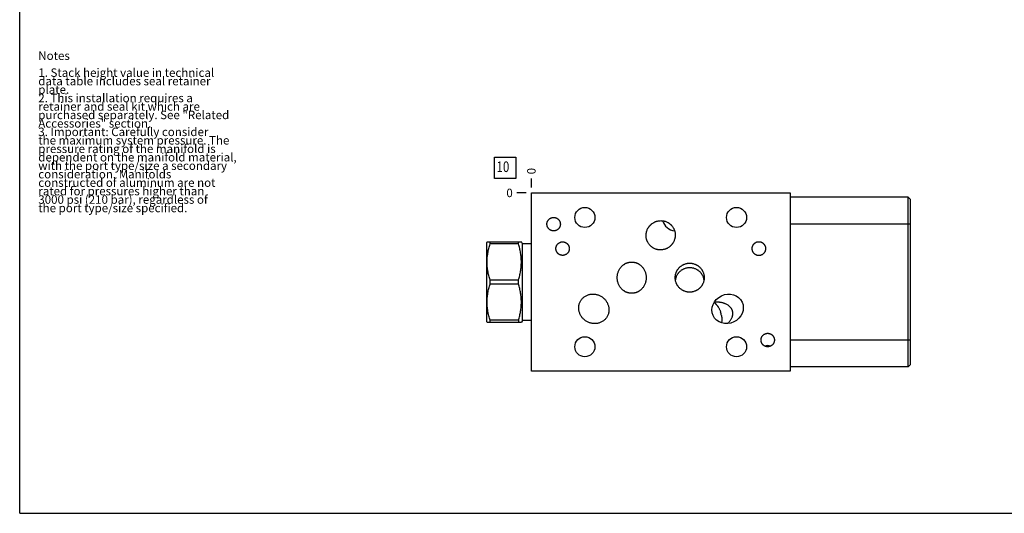
# Model space of a CAD drawing. Units: inches. Extents: x 0.3 to 21.7, y 0.3 to 16.7.
# Drawn here: x 0.3 to 11.9, y 0.3 to 6.1 of the extents above; entities that cross this region are included whole.
import ezdxf

# ---------------------------------------------------------------- set-up
doc = ezdxf.new("R2010")
doc.units = ezdxf.units.IN
doc.header["$LTSCALE"] = 1.21
doc.header["$MEASUREMENT"] = 0
doc.layers.get('0').update_dxf_attribs({"linetype": 'CONTINUOUS'})
doc.styles.get("Standard").update_dxf_attribs({"font": 'txt', "width": 0.8})
doc.dimstyles.new('DIMSTYLE_2', dxfattribs={"dimtxt": 0.1, "dimasz": 0.1875, "dimexe": 0.125, "dimexo": 0.0625, "dimgap": 0.025, "dimtad": 0, "dimtih": 1, "dimtoh": 1, "dimdec": 0, "dimlfac": 1.185798, "dimzin": 4, "dimdsep": 46, "dimtxsty": 'STANDARD', "dimblk": '_FILLED', "dimblk1": '_FILLED', "dimblk2": '_FILLED', "dimcen": 0.09, "dimadec": 0, "dimazin": 0, "dimtfac": 1, "dimtdec": 0, "dimtofl": 0, "dimtmove": 0, "dimatfit": 3, "dimldrblk": '_FILLED', "dimfxl": 1, "dimtolj": 1, "dimtzin": 4, "dimarcsym": 0})

# ---------------------------------------------------------------- blocks, each defined once
blk = doc.blocks.new('*D27')
at = {"color": 2, "linetype": 'CONTINUOUS'}
blk.add_line((6.349, 4.151), (6.349, 4.258), dxfattribs=at)
at = {"color": 2, "linetype": 'CONTINUOUS', "insert": (6.299, 4.308), "char_height": 0.1, "width": 0.08, "attachment_point": 1, "rotation": 90, "line_spacing_factor": 0.9}
blk.add_mtext('0', dxfattribs=at)
blk = doc.blocks.new('_FILLED')
at = {"color": 0, "linetype": 'BYBLOCK'}
blk.add_solid([(0, 0), (-1, 0.167), (-1, -0.167)], dxfattribs=at)
blk = doc.blocks.new('*D28')
at = {"color": 2, "linetype": 'CONTINUOUS'}
blk.add_line((6.287, 4.088), (6.179, 4.088), dxfattribs=at)
at = {"color": 2, "linetype": 'CONTINUOUS', "insert": (6.129, 4.138), "char_height": 0.1, "width": 0.08, "attachment_point": 3, "line_spacing_factor": 0.9}
blk.add_mtext('0', dxfattribs=at)
blk = doc.blocks.new('SUN_FACENUMBER_BL9', base_point=(6.039, 4.384))
at = {"color": 2, "linetype": 'CONTINUOUS'}
for p, q in [((5.914, 4.509), (6.164, 4.509)), ((5.914, 4.259), (5.914, 4.509)), ((6.164, 4.509), (6.164, 4.259)), ((6.164, 4.259), (5.914, 4.259))]:
    blk.add_line(p, q, dxfattribs=at)
at = {"color": 2, "linetype": 'CONTINUOUS', "width": 0.8}
blk.add_text('10', height=0.125, dxfattribs=at).set_placement((5.937, 4.335))

msp = doc.modelspace()

# ---------------------------------------------------------------- linework, layer by layer
at = {"color": 7, "linetype": 'CONTINUOUS'}
for p, q in [((0.3013, 0.3013), (0.3013, 16.6988)), ((6.349, 1.98), (6.349, 4.0883)), ((6.349, 4.0883), (9.406, 4.0883)), ((9.406, 4.0883), (9.406, 1.98)), ((10.8025, 4.036), (9.406, 4.036)), ((10.8025, 2.0332), (10.8025, 4.036)), ((10.8287, 4.0099), (10.8025, 4.036)), ((10.8287, 2.0593), (10.8287, 4.0099)), ((10.8287, 3.7198), (9.406, 3.7198)), ((5.8259, 3.509), (5.8219, 3.5022)), ((5.8219, 2.5661), (5.8219, 3.5022)), ((5.8256, 3.5085), (6.2308, 3.5085)), ((5.8604, 3.485), (5.8604, 3.5085)), ((6.196, 3.485), (6.196, 3.5085)), ((6.2427, 3.4879), (6.2305, 3.509)), ((6.196, 3.485), (5.8604, 3.485)), ((6.2427, 2.5805), (6.2427, 3.4879)), ((6.349, 3.4879), (6.2427, 3.4879)), ((5.8604, 3.0106), (5.8604, 3.0577)), ((6.196, 3.0577), (5.8604, 3.0577)), ((6.196, 3.0106), (6.196, 3.0577)), ((6.196, 3.0106), (5.8604, 3.0106)), ((7.2446, 2.7908), (7.2446, 2.787)), ((5.8259, 2.5593), (5.8219, 2.5661)), ((5.8604, 2.5598), (5.8604, 2.5834)), ((6.196, 2.5834), (5.8604, 2.5834)), ((6.196, 2.5834), (6.196, 2.5598)), ((6.2427, 2.5805), (6.2305, 2.5593)), ((6.349, 2.5805), (6.2427, 2.5805)), ((5.8256, 2.5598), (6.2308, 2.5598)), ((10.8287, 2.3494), (9.406, 2.3494)), ((9.406, 1.98), (6.349, 1.98)), ((10.8025, 2.0332), (9.406, 2.0332)), ((10.8287, 2.0593), (10.8025, 2.0332)), ((0.3013, 0.3013), (21.6988, 0.3013))]:
    msp.add_line(p, q, dxfattribs=at)
for centre in [(6.9815, 3.7982), (8.7735, 3.7982), (6.9815, 2.2701), (8.7735, 2.2701)]:
    msp.add_circle(centre, 0.1185, dxfattribs=at)
for centre, radius, start, end in [((8.0625, 3.8081), 0.1693, 196.97277, 229.96538), ((8.0623, 3.8083), 0.1693, 230.03462, 263.02723), ((7.2071, 2.5938), 0.1967, 78.38622, 79.02411), ((8.3165, 2.5909), 0.2832, 9.70381, 18.20653), ((9.1421, 2.2042), 0.0795, 66.00458, 113.99542), ((9.1421, 2.2048), 0.0789, 65.90232, 114.0977)]:
    msp.add_arc(centre, radius, start, end, dxfattribs=at)
msp.add_ellipse((8.6681, 2.7179), major_axis=(0.1712, 0.0798), ratio=0.9063078, dxfattribs=at)
for points, knots in [([(6.5328, 3.7189), (6.5328, 3.7215), (6.533, 3.7254), (6.5337, 3.7306), (6.5346, 3.7358), (6.5361, 3.7421), (6.5383, 3.7482), (6.5404, 3.753), (6.5427, 3.7577), (6.546, 3.7633), (6.5507, 3.7696), (6.5559, 3.7754), (6.5616, 3.7807), (6.5679, 3.7854), (6.5735, 3.7888), (6.5781, 3.7911), (6.5829, 3.7932), (6.589, 3.7955), (6.5953, 3.7971), (6.6004, 3.798), (6.6056, 3.7986), (6.6095, 3.7988), (6.6121, 3.7988)], [0, 0, 0, 0, 0.0624957, 0.0937528, 0.1250099, 0.1875056, 0.2500012, 0.2812583, 0.3125153, 0.3750108, 0.4375063, 0.5000016, 0.5624969, 0.624992, 0.6874871, 0.7187442, 0.7500012, 0.8124961, 0.8749912, 0.9062475, 0.9375047, 1, 1, 1, 1]), ([(6.6121, 3.7988), (6.6147, 3.7988), (6.6186, 3.7986), (6.6238, 3.798), (6.6289, 3.7971), (6.6352, 3.7955), (6.6414, 3.7932), (6.6461, 3.7911), (6.6508, 3.7888), (6.6563, 3.7854), (6.6626, 3.7807), (6.6684, 3.7754), (6.6736, 3.7696), (6.6782, 3.7633), (6.6815, 3.7577), (6.6839, 3.753), (6.6859, 3.7482), (6.6881, 3.7421), (6.6897, 3.7358), (6.6906, 3.7306), (6.6912, 3.7254), (6.6914, 3.7215), (6.6914, 3.7189)], [0, 0, 0, 0, 0.0624953, 0.0937525, 0.1250088, 0.1875039, 0.2499988, 0.2812558, 0.3125129, 0.375008, 0.4375031, 0.4999984, 0.5624937, 0.6249892, 0.6874847, 0.7187417, 0.7499988, 0.8124944, 0.8749901, 0.9062472, 0.9375043, 1, 1, 1, 1]), ([(7.746, 3.6974), (7.7478, 3.6996), (7.7515, 3.7038), (7.7574, 3.7099), (7.7636, 3.7157), (7.7722, 3.723), (7.7836, 3.7314), (7.7957, 3.7386), (7.8058, 3.7436), (7.8136, 3.7471), (7.8215, 3.7501), (7.8322, 3.7536), (7.8459, 3.7571), (7.8627, 3.7596), (7.8796, 3.7604), (7.8937, 3.7597), (7.9049, 3.7583), (7.9133, 3.7569), (7.9216, 3.755), (7.9324, 3.752), (7.9457, 3.7472), (7.9585, 3.741), (7.9683, 3.7354), (7.9754, 3.7308), (7.9823, 3.7259), (7.9867, 3.7224), (7.9888, 3.7205)], [0, 0, 0, 0, 0.0312548, 0.0625095, 0.0937643, 0.1250191, 0.1875105, 0.2500018, 0.2812566, 0.3125113, 0.3437661, 0.3750208, 0.4375117, 0.5000024, 0.5624929, 0.6249832, 0.6562379, 0.6874926, 0.7187472, 0.7500019, 0.8124917, 0.8749815, 0.9062361, 0.9374902, 0.9687466, 1, 1, 1, 1]), ([(6.6121, 3.6391), (6.6095, 3.6391), (6.6056, 3.6393), (6.6004, 3.6399), (6.5953, 3.6408), (6.589, 3.6424), (6.5829, 3.6446), (6.5781, 3.6468), (6.5735, 3.6491), (6.5679, 3.6525), (6.5616, 3.6572), (6.5559, 3.6625), (6.5507, 3.6683), (6.546, 3.6746), (6.5427, 3.6802), (6.5404, 3.6849), (6.5383, 3.6897), (6.5361, 3.6958), (6.5346, 3.7021), (6.5337, 3.7073), (6.533, 3.7124), (6.5328, 3.7163), (6.5328, 3.7189)], [0, 0, 0, 0, 0.0624953, 0.0937525, 0.1250088, 0.1875039, 0.2499988, 0.2812558, 0.3125129, 0.375008, 0.4375031, 0.4999984, 0.5624937, 0.6249892, 0.6874847, 0.7187417, 0.7499988, 0.8124944, 0.8749901, 0.9062472, 0.9375043, 1, 1, 1, 1]), ([(6.6914, 3.7189), (6.6914, 3.7163), (6.6912, 3.7124), (6.6906, 3.7073), (6.6897, 3.7021), (6.6881, 3.6958), (6.6859, 3.6897), (6.6839, 3.6849), (6.6815, 3.6802), (6.6782, 3.6746), (6.6736, 3.6683), (6.6684, 3.6625), (6.6626, 3.6572), (6.6563, 3.6525), (6.6508, 3.6491), (6.6461, 3.6468), (6.6414, 3.6446), (6.6352, 3.6424), (6.6289, 3.6408), (6.6238, 3.6399), (6.6186, 3.6393), (6.6147, 3.6391), (6.6121, 3.6391)], [0, 0, 0, 0, 0.0624957, 0.0937528, 0.1250099, 0.1875056, 0.2500012, 0.2812583, 0.3125153, 0.3750108, 0.4375063, 0.5000016, 0.5624969, 0.624992, 0.6874871, 0.7187442, 0.7500012, 0.8124961, 0.8749912, 0.9062475, 0.9375047, 1, 1, 1, 1]), ([(7.7654, 3.4542), (7.7632, 3.456), (7.759, 3.4598), (7.7529, 3.4657), (7.7471, 3.4719), (7.7399, 3.4806), (7.7317, 3.492), (7.7246, 3.5043), (7.7197, 3.5145), (7.7165, 3.5223), (7.7136, 3.5303), (7.7103, 3.5411), (7.7071, 3.5548), (7.705, 3.5717), (7.7046, 3.5886), (7.7056, 3.6027), (7.7072, 3.6139), (7.7088, 3.6222), (7.7108, 3.6304), (7.7141, 3.6413), (7.7191, 3.6545), (7.7253, 3.6671), (7.731, 3.6769), (7.7356, 3.684), (7.7406, 3.6908), (7.7441, 3.6953), (7.746, 3.6974)], [0, 0, 0, 0, 0.0312534, 0.0625098, 0.0937639, 0.1250185, 0.1875083, 0.2499981, 0.2812528, 0.3125074, 0.3437621, 0.3750168, 0.4375071, 0.4999976, 0.5624883, 0.6249792, 0.6562339, 0.6874887, 0.7187434, 0.7499982, 0.8124895, 0.8749809, 0.9062357, 0.9374905, 0.9687452, 1, 1, 1, 1]), ([(7.9888, 3.7205), (7.991, 3.7187), (7.9952, 3.715), (8.0013, 3.7091), (8.007, 3.7029), (8.0143, 3.6942), (8.0225, 3.6827), (8.0296, 3.6705), (8.0344, 3.6603), (8.0377, 3.6525), (8.0406, 3.6445), (8.0439, 3.6337), (8.047, 3.6199), (8.0492, 3.6031), (8.0496, 3.5861), (8.0486, 3.572), (8.047, 3.5609), (8.0454, 3.5526), (8.0433, 3.5443), (8.0401, 3.5335), (8.0351, 3.5203), (8.0289, 3.5076), (8.0232, 3.4979), (8.0185, 3.4908), (8.0136, 3.4839), (8.01, 3.4795), (8.0082, 3.4773)], [0, 0, 0, 0, 0.0312534, 0.0625098, 0.0937639, 0.1250185, 0.1875083, 0.2499981, 0.2812528, 0.3125074, 0.3437621, 0.3750168, 0.4375071, 0.4999976, 0.5624883, 0.6249792, 0.6562339, 0.6874887, 0.7187434, 0.7499982, 0.8124895, 0.8749809, 0.9062357, 0.9374905, 0.9687452, 1, 1, 1, 1]), ([(6.6391, 3.4297), (6.6391, 3.4323), (6.6393, 3.4362), (6.6399, 3.4414), (6.6408, 3.4465), (6.6424, 3.4528), (6.6445, 3.459), (6.6466, 3.4637), (6.649, 3.4684), (6.6523, 3.474), (6.6569, 3.4803), (6.6621, 3.4861), (6.6679, 3.4914), (6.6742, 3.4961), (6.6797, 3.4995), (6.6844, 3.5019), (6.6891, 3.504), (6.6952, 3.5062), (6.7016, 3.5078), (6.7067, 3.5087), (6.7119, 3.5094), (6.7158, 3.5095), (6.7184, 3.5095)], [0, 0, 0, 0, 0.0624957, 0.0937528, 0.1250099, 0.1875056, 0.2500012, 0.2812583, 0.3125153, 0.3750108, 0.4375063, 0.5000016, 0.5624969, 0.624992, 0.6874871, 0.7187442, 0.7500012, 0.8124961, 0.8749912, 0.9062475, 0.9375047, 1, 1, 1, 1]), ([(6.7184, 3.5095), (6.721, 3.5095), (6.7249, 3.5094), (6.7301, 3.5087), (6.7352, 3.5078), (6.7415, 3.5062), (6.7476, 3.504), (6.7524, 3.5019), (6.757, 3.4995), (6.7626, 3.4961), (6.7689, 3.4914), (6.7746, 3.4861), (6.7798, 3.4803), (6.7845, 3.474), (6.7878, 3.4684), (6.7901, 3.4637), (6.7922, 3.459), (6.7944, 3.4528), (6.7959, 3.4465), (6.7968, 3.4414), (6.7975, 3.4362), (6.7976, 3.4323), (6.7976, 3.4297)], [0, 0, 0, 0, 0.0624953, 0.0937525, 0.1250088, 0.1875039, 0.2499988, 0.2812558, 0.3125129, 0.375008, 0.4375031, 0.4999984, 0.5624937, 0.6249892, 0.6874847, 0.7187417, 0.7499988, 0.8124944, 0.8749901, 0.9062472, 0.9375043, 1, 1, 1, 1]), ([(8.9582, 3.4297), (8.9582, 3.4323), (8.9584, 3.4363), (8.959, 3.4415), (8.9599, 3.4467), (8.9614, 3.4532), (8.9635, 3.4594), (8.9656, 3.4643), (8.9679, 3.4691), (8.9711, 3.4748), (8.9757, 3.4813), (8.9809, 3.4873), (8.9866, 3.4928), (8.9928, 3.4977), (8.9984, 3.5012), (9.0031, 3.5037), (9.0079, 3.5059), (9.0141, 3.5082), (9.0205, 3.5099), (9.0257, 3.5109), (9.0309, 3.5115), (9.0349, 3.5117), (9.0375, 3.5117)], [0, 0, 0, 0, 0.0624972, 0.0937543, 0.1250115, 0.1875085, 0.2500054, 0.2812625, 0.3125196, 0.3750159, 0.4375118, 0.5000074, 0.5625026, 0.6249974, 0.6874917, 0.7187487, 0.7500058, 0.8124994, 0.8749931, 0.9062493, 0.9375063, 1, 1, 1, 1]), ([(9.0375, 3.5117), (9.0401, 3.5117), (9.0441, 3.5115), (9.0493, 3.5109), (9.0545, 3.5099), (9.0609, 3.5082), (9.0671, 3.5059), (9.0719, 3.5037), (9.0766, 3.5012), (9.0821, 3.4977), (9.0884, 3.4928), (9.0941, 3.4873), (9.0993, 3.4813), (9.1039, 3.4748), (9.1071, 3.4691), (9.1094, 3.4643), (9.1115, 3.4594), (9.1136, 3.4532), (9.1151, 3.4467), (9.116, 3.4415), (9.1166, 3.4363), (9.1168, 3.4323), (9.1168, 3.4297)], [0, 0, 0, 0, 0.0624937, 0.0937507, 0.1250069, 0.1875006, 0.2499942, 0.2812513, 0.3125083, 0.3750026, 0.4374974, 0.4999926, 0.5624882, 0.6249841, 0.6874804, 0.7187375, 0.7499946, 0.8124915, 0.8749885, 0.9062457, 0.9375028, 1, 1, 1, 1]), ([(5.8604, 3.0577), (5.8551, 3.0751), (5.8477, 3.1014), (5.8397, 3.1368), (5.8347, 3.1635), (5.8307, 3.1903), (5.8277, 3.2173), (5.826, 3.2443), (5.8254, 3.2713), (5.826, 3.2984), (5.8277, 3.3254), (5.8307, 3.3524), (5.8347, 3.3792), (5.8397, 3.4059), (5.8477, 3.4413), (5.8551, 3.4676), (5.8604, 3.485)], [0, 0, 0, 0, 0.1255928, 0.1882156, 0.2507276, 0.3131413, 0.375475, 0.4377522, 0.5, 0.5622478, 0.624525, 0.6868587, 0.7492724, 0.8117844, 0.8744072, 1, 1, 1, 1]), ([(6.196, 3.0577), (6.2014, 3.0751), (6.2087, 3.1014), (6.2167, 3.1368), (6.2217, 3.1635), (6.2257, 3.1903), (6.2287, 3.2173), (6.2304, 3.2443), (6.231, 3.2713), (6.2304, 3.2984), (6.2287, 3.3254), (6.2257, 3.3524), (6.2217, 3.3792), (6.2167, 3.4059), (6.2087, 3.4413), (6.2014, 3.4676), (6.196, 3.485)], [0, 0, 0, 0, 0.1255928, 0.1882156, 0.2507276, 0.3131413, 0.375475, 0.4377522, 0.5, 0.5622478, 0.624525, 0.6868587, 0.7492724, 0.8117844, 0.8744072, 1, 1, 1, 1]), ([(6.7184, 3.3498), (6.7158, 3.3498), (6.7119, 3.35), (6.7067, 3.3507), (6.7016, 3.3516), (6.6952, 3.3532), (6.6891, 3.3554), (6.6844, 3.3575), (6.6797, 3.3599), (6.6742, 3.3632), (6.6679, 3.3679), (6.6621, 3.3732), (6.6569, 3.379), (6.6523, 3.3854), (6.649, 3.391), (6.6466, 3.3956), (6.6445, 3.4004), (6.6424, 3.4065), (6.6408, 3.4129), (6.6399, 3.418), (6.6393, 3.4232), (6.6391, 3.4271), (6.6391, 3.4297)], [0, 0, 0, 0, 0.0624953, 0.0937525, 0.1250088, 0.1875039, 0.2499988, 0.2812558, 0.3125129, 0.375008, 0.4375031, 0.4999984, 0.5624937, 0.6249892, 0.6874847, 0.7187417, 0.7499988, 0.8124944, 0.8749901, 0.9062472, 0.9375043, 1, 1, 1, 1]), ([(6.7976, 3.4297), (6.7976, 3.4271), (6.7975, 3.4232), (6.7968, 3.418), (6.7959, 3.4129), (6.7944, 3.4065), (6.7922, 3.4004), (6.7901, 3.3956), (6.7878, 3.391), (6.7845, 3.3854), (6.7798, 3.379), (6.7746, 3.3732), (6.7689, 3.3679), (6.7626, 3.3632), (6.757, 3.3599), (6.7524, 3.3575), (6.7476, 3.3554), (6.7415, 3.3532), (6.7352, 3.3516), (6.7301, 3.3507), (6.7249, 3.35), (6.721, 3.3498), (6.7184, 3.3498)], [0, 0, 0, 0, 0.0624957, 0.0937528, 0.1250099, 0.1875056, 0.2500012, 0.2812583, 0.3125153, 0.3750108, 0.4375063, 0.5000016, 0.5624969, 0.624992, 0.6874871, 0.7187442, 0.7500012, 0.8124961, 0.8749912, 0.9062475, 0.9375047, 1, 1, 1, 1]), ([(8.0082, 3.4773), (8.0064, 3.4752), (8.0027, 3.4709), (7.9968, 3.4649), (7.9906, 3.4591), (7.982, 3.4518), (7.9706, 3.4434), (7.9585, 3.4362), (7.9484, 3.4311), (7.9406, 3.4277), (7.9327, 3.4247), (7.922, 3.4211), (7.9083, 3.4177), (7.8915, 3.4152), (7.8746, 3.4144), (7.8604, 3.415), (7.8492, 3.4164), (7.8409, 3.4179), (7.8326, 3.4198), (7.8218, 3.4228), (7.8085, 3.4276), (7.7957, 3.4337), (7.7859, 3.4394), (7.7788, 3.4439), (7.7719, 3.4489), (7.7675, 3.4524), (7.7654, 3.4542)], [0, 0, 0, 0, 0.0312548, 0.0625095, 0.0937643, 0.1250191, 0.1875105, 0.2500018, 0.2812566, 0.3125113, 0.3437661, 0.3750208, 0.4375117, 0.5000024, 0.5624929, 0.6249832, 0.6562379, 0.6874926, 0.7187472, 0.7500019, 0.8124917, 0.8749815, 0.9062361, 0.9374902, 0.9687466, 1, 1, 1, 1]), ([(9.0375, 3.3476), (9.0349, 3.3476), (9.0309, 3.3478), (9.0257, 3.3485), (9.0205, 3.3494), (9.0141, 3.3511), (9.0079, 3.3535), (9.0031, 3.3557), (8.9984, 3.3582), (8.9928, 3.3617), (8.9866, 3.3666), (8.9809, 3.3721), (8.9757, 3.3781), (8.9711, 3.3846), (8.9679, 3.3903), (8.9656, 3.3951), (8.9635, 3.3999), (8.9614, 3.4062), (8.9599, 3.4126), (8.959, 3.4178), (8.9584, 3.4231), (8.9582, 3.427), (8.9582, 3.4297)], [0, 0, 0, 0, 0.0624937, 0.0937507, 0.1250069, 0.1875006, 0.2499942, 0.2812513, 0.3125083, 0.3750026, 0.4374974, 0.4999926, 0.5624882, 0.6249841, 0.6874804, 0.7187375, 0.7499946, 0.8124915, 0.8749885, 0.9062457, 0.9375028, 1, 1, 1, 1]), ([(9.1168, 3.4297), (9.1168, 3.427), (9.1166, 3.4231), (9.116, 3.4178), (9.1151, 3.4126), (9.1136, 3.4062), (9.1115, 3.3999), (9.1094, 3.3951), (9.1071, 3.3903), (9.1039, 3.3846), (9.0993, 3.3781), (9.0941, 3.3721), (9.0884, 3.3666), (9.0821, 3.3617), (9.0766, 3.3582), (9.0719, 3.3557), (9.0671, 3.3535), (9.0609, 3.3511), (9.0545, 3.3494), (9.0493, 3.3485), (9.0441, 3.3478), (9.0401, 3.3476), (9.0375, 3.3476)], [0, 0, 0, 0, 0.0624972, 0.0937543, 0.1250115, 0.1875085, 0.2500054, 0.2812625, 0.3125196, 0.3750159, 0.4375118, 0.5000074, 0.5625026, 0.6249974, 0.6874917, 0.7187487, 0.7500058, 0.8124994, 0.8749931, 0.9062494, 0.9375063, 1, 1, 1, 1]), ([(7.3635, 3.0865), (7.3635, 3.0923), (7.364, 3.1039), (7.3663, 3.1213), (7.3701, 3.1383), (7.3755, 3.155), (7.3823, 3.1711), (7.3905, 3.1865), (7.4002, 3.2011), (7.4112, 3.2147), (7.4235, 3.2272), (7.4347, 3.2365), (7.4442, 3.2432), (7.4515, 3.2479), (7.4592, 3.2522), (7.467, 3.2561), (7.475, 3.2596), (7.4832, 3.2626), (7.4915, 3.2652), (7.5, 3.2673), (7.5086, 3.269), (7.5173, 3.2702), (7.526, 3.2709), (7.5318, 3.2711), (7.5347, 3.2711)], [0, 0, 0, 0, 0.062496, 0.1249919, 0.1874876, 0.2499829, 0.3124777, 0.3749718, 0.4374652, 0.4999577, 0.5624493, 0.62494, 0.6561951, 0.6874502, 0.7187054, 0.7499604, 0.7812154, 0.8124705, 0.8437254, 0.8749804, 0.9062354, 0.9374898, 0.968746, 1, 1, 1, 1]), ([(7.5347, 3.2711), (7.5376, 3.2711), (7.5434, 3.2709), (7.5522, 3.2702), (7.5608, 3.269), (7.5694, 3.2673), (7.5779, 3.2652), (7.5862, 3.2626), (7.5944, 3.2596), (7.6024, 3.2561), (7.6103, 3.2522), (7.6179, 3.2479), (7.6252, 3.2432), (7.6347, 3.2365), (7.646, 3.2272), (7.6582, 3.2147), (7.6692, 3.2011), (7.6789, 3.1865), (7.6871, 3.1711), (7.6939, 3.155), (7.6993, 3.1383), (7.7031, 3.1213), (7.7054, 3.1039), (7.7059, 3.0923), (7.7059, 3.0865)], [0, 0, 0, 0, 0.031254, 0.0625102, 0.0937646, 0.1250196, 0.1562746, 0.1875295, 0.2187846, 0.2500396, 0.2812946, 0.3125498, 0.3438049, 0.37506, 0.4375507, 0.5000423, 0.5625348, 0.6250282, 0.6875223, 0.7500171, 0.8125124, 0.8750081, 0.937504, 1, 1, 1, 1]), ([(8.0491, 3.0865), (8.0491, 3.0893), (8.0493, 3.0949), (8.0499, 3.1032), (8.0509, 3.1116), (8.0528, 3.1226), (8.0562, 3.1362), (8.061, 3.1495), (8.0655, 3.1597), (8.0693, 3.1672), (8.0734, 3.1745), (8.0794, 3.184), (8.0878, 3.1953), (8.0991, 3.2078), (8.1115, 3.2191), (8.1228, 3.2274), (8.1323, 3.2334), (8.1396, 3.2376), (8.1471, 3.2414), (8.1573, 3.2459), (8.1705, 3.2506), (8.1841, 3.254), (8.1952, 3.256), (8.2035, 3.257), (8.2119, 3.2576), (8.2175, 3.2577), (8.2203, 3.2577)], [0, 0, 0, 0, 0.0312547, 0.0625094, 0.0937641, 0.1250188, 0.1875095, 0.2500001, 0.2812548, 0.3125095, 0.3437642, 0.3750189, 0.4375095, 0.5000001, 0.5624907, 0.6249813, 0.656236, 0.6874907, 0.7187454, 0.7500001, 0.8124906, 0.8749813, 0.9062359, 0.9374901, 0.9687466, 1, 1, 1, 1]), ([(8.2203, 3.2033), (8.2148, 3.2033), (8.2039, 3.2028), (8.1905, 3.201), (8.1803, 3.1989), (8.1705, 3.1965), (8.1588, 3.1928), (8.1455, 3.1873), (8.1329, 3.1808), (8.1209, 3.1733), (8.1096, 3.1649), (8.099, 3.1554), (8.0908, 3.1467), (8.0846, 3.1392), (8.0802, 3.1333), (8.0759, 3.1271), (8.0706, 3.1185), (8.0646, 3.107), (8.0596, 3.0949), (8.0563, 3.0848), (8.0541, 3.077), (8.0523, 3.069), (8.0514, 3.0637), (8.051, 3.0609)], [0, 0, 0, 0, 0.0687887, 0.1353016, 0.1674438, 0.1988804, 0.259988, 0.319432, 0.3779392, 0.4361043, 0.4944085, 0.5532499, 0.6129629, 0.643243, 0.6738417, 0.7047843, 0.7360916, 0.7998405, 0.8651497, 0.8983786, 0.9319548, 0.9658434, 1, 1, 1, 1]), ([(8.2203, 3.2577), (8.2231, 3.2577), (8.2287, 3.2576), (8.2371, 3.257), (8.2455, 3.256), (8.2565, 3.254), (8.2701, 3.2506), (8.2833, 3.2459), (8.2936, 3.2414), (8.3011, 3.2376), (8.3084, 3.2334), (8.3179, 3.2274), (8.3291, 3.2191), (8.3416, 3.2078), (8.3529, 3.1953), (8.3612, 3.184), (8.3672, 3.1745), (8.3714, 3.1672), (8.3751, 3.1597), (8.3797, 3.1495), (8.3844, 3.1362), (8.3878, 3.1226), (8.3897, 3.1116), (8.3908, 3.1032), (8.3914, 3.0949), (8.3915, 3.0893), (8.3915, 3.0865)], [0, 0, 0, 0, 0.0312534, 0.0625099, 0.0937641, 0.1250187, 0.1875094, 0.2499999, 0.2812546, 0.3125093, 0.343764, 0.3750187, 0.4375093, 0.4999999, 0.5624905, 0.6249811, 0.6562358, 0.6874905, 0.7187452, 0.7499999, 0.8124905, 0.8749812, 0.9062359, 0.9374906, 0.9687453, 1, 1, 1, 1]), ([(8.3897, 3.0609), (8.3892, 3.0637), (8.3883, 3.069), (8.3865, 3.077), (8.3843, 3.0848), (8.381, 3.0949), (8.3761, 3.107), (8.37, 3.1185), (8.3647, 3.1271), (8.3605, 3.1333), (8.356, 3.1392), (8.3499, 3.1467), (8.3416, 3.1554), (8.331, 3.1649), (8.3197, 3.1733), (8.3078, 3.1808), (8.2951, 3.1873), (8.2818, 3.1928), (8.2701, 3.1965), (8.2604, 3.1989), (8.2501, 3.201), (8.2367, 3.2028), (8.2259, 3.2033), (8.2203, 3.2033)], [0, 0, 0, 0, 0.0341566, 0.0680452, 0.1016214, 0.1348503, 0.2001595, 0.2639084, 0.2952157, 0.3261583, 0.3567569, 0.3870371, 0.4467501, 0.5055915, 0.5638957, 0.6220608, 0.680568, 0.7400119, 0.8011196, 0.8325562, 0.8646984, 0.9312113, 1, 1, 1, 1]), ([(7.5347, 2.9018), (7.5318, 2.9018), (7.526, 2.902), (7.5173, 2.9027), (7.5086, 2.9039), (7.5, 2.9056), (7.4915, 2.9077), (7.4832, 2.9103), (7.475, 2.9133), (7.467, 2.9168), (7.4592, 2.9207), (7.4515, 2.925), (7.4442, 2.9297), (7.4347, 2.9364), (7.4235, 2.9457), (7.4112, 2.9582), (7.4002, 2.9718), (7.3905, 2.9864), (7.3823, 3.0018), (7.3755, 3.0179), (7.3701, 3.0346), (7.3663, 3.0516), (7.364, 3.069), (7.3635, 3.0806), (7.3635, 3.0865)], [0, 0, 0, 0, 0.031254, 0.0625102, 0.0937646, 0.1250196, 0.1562746, 0.1875295, 0.2187846, 0.2500396, 0.2812946, 0.3125498, 0.3438049, 0.37506, 0.4375507, 0.5000423, 0.5625348, 0.6250282, 0.6875223, 0.7500171, 0.8125124, 0.8750081, 0.937504, 1, 1, 1, 1]), ([(7.7059, 3.0865), (7.7059, 3.0806), (7.7054, 3.069), (7.7031, 3.0516), (7.6993, 3.0346), (7.6939, 3.0179), (7.6871, 3.0018), (7.6789, 2.9864), (7.6692, 2.9718), (7.6582, 2.9582), (7.646, 2.9457), (7.6347, 2.9364), (7.6252, 2.9297), (7.6179, 2.925), (7.6103, 2.9207), (7.6024, 2.9168), (7.5944, 2.9133), (7.5862, 2.9103), (7.5779, 2.9077), (7.5694, 2.9056), (7.5608, 2.9039), (7.5522, 2.9027), (7.5434, 2.902), (7.5376, 2.9018), (7.5347, 2.9018)], [0, 0, 0, 0, 0.062496, 0.1249919, 0.1874876, 0.2499829, 0.3124777, 0.3749718, 0.4374652, 0.4999577, 0.5624493, 0.62494, 0.6561951, 0.6874502, 0.7187054, 0.7499604, 0.7812154, 0.8124705, 0.8437254, 0.8749804, 0.9062354, 0.9374898, 0.968746, 1, 1, 1, 1]), ([(8.2203, 2.9152), (8.2175, 2.9152), (8.2119, 2.9153), (8.2035, 2.9159), (8.1952, 2.9169), (8.1841, 2.9189), (8.1705, 2.9223), (8.1573, 2.927), (8.1471, 2.9315), (8.1396, 2.9353), (8.1323, 2.9395), (8.1228, 2.9455), (8.1115, 2.9538), (8.0991, 2.9652), (8.0878, 2.9776), (8.0794, 2.9889), (8.0734, 2.9984), (8.0693, 3.0057), (8.0655, 3.0132), (8.061, 3.0235), (8.0562, 3.0367), (8.0528, 3.0503), (8.0509, 3.0613), (8.0499, 3.0697), (8.0493, 3.078), (8.0491, 3.0837), (8.0491, 3.0865)], [0, 0, 0, 0, 0.0312534, 0.0625099, 0.0937641, 0.1250187, 0.1875094, 0.2499999, 0.2812546, 0.3125093, 0.343764, 0.3750187, 0.4375093, 0.4999999, 0.5624905, 0.6249811, 0.6562358, 0.6874905, 0.7187452, 0.7499999, 0.8124905, 0.8749812, 0.9062359, 0.9374906, 0.9687453, 1, 1, 1, 1]), ([(8.3915, 3.0865), (8.3915, 3.0837), (8.3914, 3.078), (8.3908, 3.0697), (8.3897, 3.0613), (8.3878, 3.0503), (8.3844, 3.0367), (8.3797, 3.0235), (8.3751, 3.0132), (8.3714, 3.0057), (8.3672, 2.9984), (8.3612, 2.9889), (8.3529, 2.9776), (8.3416, 2.9652), (8.3291, 2.9538), (8.3179, 2.9455), (8.3084, 2.9395), (8.3011, 2.9353), (8.2936, 2.9315), (8.2833, 2.927), (8.2701, 2.9223), (8.2565, 2.9189), (8.2455, 2.9169), (8.2371, 2.9159), (8.2287, 2.9153), (8.2231, 2.9152), (8.2203, 2.9152)], [0, 0, 0, 0, 0.0312547, 0.0625094, 0.0937641, 0.1250188, 0.1875095, 0.2500001, 0.2812548, 0.3125095, 0.3437642, 0.3750189, 0.4375095, 0.5000001, 0.5624907, 0.6249813, 0.656236, 0.6874907, 0.7187454, 0.7500001, 0.8124906, 0.8749813, 0.9062359, 0.9374901, 0.9687466, 1, 1, 1, 1]), ([(5.8604, 2.5834), (5.8551, 2.6007), (5.8477, 2.627), (5.8397, 2.6625), (5.8347, 2.6892), (5.8307, 2.716), (5.8277, 2.7429), (5.826, 2.7699), (5.8254, 2.797), (5.826, 2.824), (5.8277, 2.8511), (5.8307, 2.878), (5.8347, 2.9048), (5.8397, 2.9315), (5.8477, 2.967), (5.8551, 2.9932), (5.8604, 3.0106)], [0, 0, 0, 0, 0.1255928, 0.1882156, 0.2507276, 0.3131413, 0.375475, 0.4377522, 0.5, 0.5622478, 0.624525, 0.6868587, 0.7492724, 0.8117844, 0.8744072, 1, 1, 1, 1]), ([(6.196, 2.5834), (6.2014, 2.6007), (6.2087, 2.627), (6.2167, 2.6625), (6.2217, 2.6892), (6.2257, 2.716), (6.2287, 2.7429), (6.2304, 2.7699), (6.231, 2.797), (6.2304, 2.824), (6.2287, 2.8511), (6.2257, 2.878), (6.2217, 2.9048), (6.2167, 2.9315), (6.2087, 2.967), (6.2014, 2.9932), (6.196, 3.0106)], [0, 0, 0, 0, 0.1255928, 0.1882156, 0.2507276, 0.3131413, 0.375475, 0.4377522, 0.5, 0.5622478, 0.624525, 0.6868587, 0.7492724, 0.8117844, 0.8744072, 1, 1, 1, 1]), ([(6.9887, 2.5777), (6.984, 2.581), (6.9748, 2.5881), (6.962, 2.5998), (6.9504, 2.6127), (6.9399, 2.6266), (6.9308, 2.6414), (6.9231, 2.6569), (6.9169, 2.6732), (6.9123, 2.6899), (6.9093, 2.707), (6.908, 2.7243), (6.9085, 2.7417), (6.9108, 2.7589), (6.9149, 2.7758), (6.9207, 2.7922), (6.9282, 2.8078), (6.9344, 2.8177), (6.9377, 2.8224)], [0, 0, 0, 0, 0.0625037, 0.1250073, 0.1875107, 0.2500138, 0.3125164, 0.3750184, 0.4375199, 0.5000206, 0.5625205, 0.6250196, 0.6875179, 0.7500155, 0.8125123, 0.8750086, 0.9375039, 1, 1, 1, 1]), ([(6.9377, 2.8224), (6.941, 2.8272), (6.9481, 2.8363), (6.9603, 2.8487), (6.9737, 2.8598), (6.9881, 2.8694), (7.0035, 2.8774), (7.0197, 2.8838), (7.0364, 2.8886), (7.0535, 2.8916), (7.0708, 2.893), (7.0882, 2.8927), (7.1054, 2.8908), (7.1225, 2.8873), (7.1391, 2.8822), (7.1552, 2.8757), (7.1706, 2.8677), (7.1804, 2.8615), (7.1851, 2.8582)], [0, 0, 0, 0, 0.0624961, 0.1249914, 0.1874877, 0.2499845, 0.3124821, 0.3749804, 0.4374795, 0.4999794, 0.5624801, 0.6249816, 0.6874836, 0.7499862, 0.8124893, 0.8749927, 0.9374963, 1, 1, 1, 1]), ([(7.1851, 2.8582), (7.1898, 2.8548), (7.199, 2.8478), (7.2118, 2.836), (7.2234, 2.8231), (7.2339, 2.8092), (7.243, 2.7945), (7.2507, 2.7789), (7.2569, 2.7627), (7.2616, 2.7459), (7.2645, 2.7288), (7.2658, 2.7115), (7.2653, 2.6941), (7.263, 2.6769), (7.259, 2.66), (7.2531, 2.6437), (7.2456, 2.628), (7.2395, 2.6182), (7.2361, 2.6134)], [0, 0, 0, 0, 0.0625037, 0.1250073, 0.1875107, 0.2500138, 0.3125164, 0.3750184, 0.4375199, 0.5000206, 0.5625205, 0.6250196, 0.6875179, 0.7500155, 0.8125123, 0.8750086, 0.9375039, 1, 1, 1, 1]), ([(7.2433, 2.7933), (7.2432, 2.7928), (7.2431, 2.7918), (7.2434, 2.7902), (7.2438, 2.7886), (7.2443, 2.7875), (7.2446, 2.787)], [0, 0, 0, 0, 0.2264002, 0.4655229, 0.7221303, 1, 1, 1, 1]), ([(8.5456, 2.7968), (8.5438, 2.7968), (8.5404, 2.7967), (8.5361, 2.7965), (8.5328, 2.7963), (8.5304, 2.796), (8.5282, 2.7957), (8.5261, 2.7954), (8.5244, 2.795), (8.5232, 2.7947), (8.5223, 2.7944), (8.5215, 2.7941), (8.5208, 2.7938), (8.5201, 2.7935), (8.5195, 2.7931), (8.519, 2.7928), (8.5186, 2.7924), (8.5182, 2.7919), (8.518, 2.7915), (8.5178, 2.791), (8.5177, 2.7905), (8.5177, 2.79), (8.5178, 2.7894), (8.518, 2.7889), (8.5182, 2.7883), (8.5184, 2.7877), (8.5188, 2.7871), (8.5191, 2.7865), (8.5197, 2.7857), (8.5206, 2.7846), (8.5217, 2.7832), (8.5229, 2.7818), (8.5242, 2.7804), (8.5256, 2.7789), (8.527, 2.7773), (8.5285, 2.7757), (8.53, 2.774), (8.5321, 2.7717), (8.5348, 2.7687), (8.5381, 2.765), (8.5414, 2.761), (8.5447, 2.7569), (8.5481, 2.7525), (8.5514, 2.748), (8.5546, 2.7432), (8.559, 2.7366), (8.5643, 2.7278), (8.5702, 2.7167), (8.5758, 2.7048), (8.581, 2.6924), (8.5841, 2.6838), (8.5855, 2.6794)], [0, 0, 0, 0, 0.0327183, 0.0643133, 0.079541, 0.0942758, 0.1084099, 0.1218078, 0.1343089, 0.1401693, 0.1457384, 0.1509956, 0.1559241, 0.1605124, 0.164759, 0.168677, 0.172295, 0.1756644, 0.1788555, 0.1819547, 0.1850534, 0.1882352, 0.1915675, 0.1950968, 0.1988518, 0.2028463, 0.2070828, 0.2115581, 0.2162642, 0.2263221, 0.2371659, 0.2487016, 0.2608484, 0.2735357, 0.2867072, 0.3003135, 0.3143177, 0.3286857, 0.3584156, 0.3893407, 0.4213486, 0.4543582, 0.4883091, 0.5231561, 0.558862, 0.5953964, 0.6708353, 0.7492664, 0.8304633, 0.9141528, 1, 1, 1, 1]), ([(8.7033, 2.7343), (8.7008, 2.7372), (8.6955, 2.7428), (8.687, 2.7505), (8.6781, 2.7574), (8.6657, 2.7656), (8.6527, 2.7727), (8.6393, 2.7786), (8.6291, 2.7824), (8.6187, 2.7858), (8.6083, 2.7887), (8.5978, 2.7912), (8.5872, 2.7932), (8.5767, 2.7947), (8.5679, 2.7957), (8.5609, 2.7962), (8.5558, 2.7965), (8.5507, 2.7967), (8.5473, 2.7968), (8.5456, 2.7968)], [0, 0, 0, 0, 0.0663002, 0.1316788, 0.1963171, 0.260362, 0.3870632, 0.4499319, 0.5125294, 0.5748832, 0.6369992, 0.6988583, 0.7604096, 0.8215548, 0.8821189, 0.9120952, 0.9417941, 0.9711338, 1, 1, 1, 1]), ([(8.7277, 2.6387), (8.7282, 2.6409), (8.7291, 2.6453), (8.7299, 2.652), (8.7304, 2.6588), (8.7305, 2.6655), (8.7301, 2.6722), (8.7293, 2.6787), (8.7282, 2.6852), (8.7266, 2.6915), (8.7247, 2.6976), (8.7225, 2.7035), (8.7199, 2.7092), (8.7171, 2.7147), (8.714, 2.7199), (8.7095, 2.7266), (8.7058, 2.7313), (8.7033, 2.7343)], [0, 0, 0, 0, 0.066312, 0.132508, 0.1984607, 0.2640491, 0.3291562, 0.3936814, 0.4575438, 0.5206869, 0.5830791, 0.6447116, 0.7055955, 0.765758, 0.8252363, 0.8840747, 1, 1, 1, 1]), ([(7.2361, 2.6134), (7.2328, 2.6087), (7.2257, 2.5996), (7.2135, 2.5871), (7.2002, 2.5761), (7.1857, 2.5665), (7.1703, 2.5584), (7.1541, 2.552), (7.1374, 2.5473), (7.1203, 2.5442), (7.103, 2.5429), (7.0856, 2.5431), (7.0684, 2.5451), (7.0514, 2.5486), (7.0347, 2.5537), (7.0187, 2.5602), (7.0032, 2.5682), (6.9935, 2.5744), (6.9887, 2.5777)], [0, 0, 0, 0, 0.0624961, 0.1249914, 0.1874877, 0.2499845, 0.3124821, 0.3749804, 0.4374795, 0.4999794, 0.5624801, 0.6249816, 0.6874836, 0.7499862, 0.8124893, 0.8749927, 0.9374963, 1, 1, 1, 1]), ([(8.5956, 2.6387), (8.5969, 2.6312), (8.5984, 2.6199), (8.5994, 2.6049), (8.5996, 2.5938), (8.5994, 2.583), (8.5987, 2.5724), (8.5976, 2.5623), (8.5965, 2.5557), (8.596, 2.5525)], [0, 0, 0, 0, 0.2633241, 0.3933152, 0.5212537, 0.6464761, 0.7683651, 0.886367, 1, 1, 1, 1]), ([(8.6667, 2.5439), (8.6701, 2.5469), (8.6768, 2.5531), (8.6863, 2.563), (8.6954, 2.5737), (8.7039, 2.5851), (8.7117, 2.5974), (8.7185, 2.6104), (8.7231, 2.6219), (8.726, 2.6314), (8.7272, 2.6362), (8.7277, 2.6387)], [0, 0, 0, 0, 0.1181852, 0.2384481, 0.3607733, 0.4851447, 0.6115051, 0.7396959, 0.8693787, 0.934629, 1, 1, 1, 1]), ([(9.0628, 2.3494), (9.0628, 2.352), (9.063, 2.3559), (9.0636, 2.3611), (9.0645, 2.3662), (9.0661, 2.3725), (9.0683, 2.3786), (9.0703, 2.3834), (9.0727, 2.388), (9.076, 2.3936), (9.0806, 2.3999), (9.0859, 2.4057), (9.0916, 2.411), (9.0979, 2.4156), (9.1035, 2.419), (9.1081, 2.4213), (9.1129, 2.4235), (9.119, 2.4257), (9.1253, 2.4272), (9.1304, 2.4281), (9.1356, 2.4288), (9.1395, 2.429), (9.1421, 2.429)], [0, 0, 0, 0, 0.0624955, 0.0937526, 0.1250096, 0.1875051, 0.2500006, 0.2812577, 0.3125147, 0.3750101, 0.4375055, 0.5000008, 0.5624961, 0.6249913, 0.6874865, 0.7187436, 0.7500006, 0.8124957, 0.874991, 0.9062473, 0.9375045, 1, 1, 1, 1]), ([(9.1421, 2.2698), (9.1395, 2.2698), (9.1356, 2.27), (9.1304, 2.2707), (9.1253, 2.2715), (9.119, 2.2731), (9.1129, 2.2753), (9.1081, 2.2775), (9.1035, 2.2798), (9.0979, 2.2832), (9.0916, 2.2878), (9.0859, 2.2931), (9.0806, 2.2989), (9.076, 2.3052), (9.0727, 2.3108), (9.0703, 2.3154), (9.0683, 2.3202), (9.0661, 2.3263), (9.0645, 2.3326), (9.0636, 2.3377), (9.063, 2.3429), (9.0628, 2.3468), (9.0628, 2.3494)], [0, 0, 0, 0, 0.0624955, 0.0937527, 0.125009, 0.1875043, 0.2499994, 0.2812564, 0.3125135, 0.3750087, 0.4375039, 0.4999992, 0.5624945, 0.6249899, 0.6874853, 0.7187423, 0.7499994, 0.8124949, 0.8749904, 0.9062474, 0.9375045, 1, 1, 1, 1]), ([(9.1421, 2.429), (9.1447, 2.429), (9.1486, 2.4288), (9.1537, 2.4281), (9.1588, 2.4272), (9.1652, 2.4257), (9.1713, 2.4235), (9.176, 2.4213), (9.1807, 2.419), (9.1862, 2.4156), (9.1925, 2.411), (9.1983, 2.4057), (9.2035, 2.3999), (9.2081, 2.3936), (9.2114, 2.388), (9.2138, 2.3834), (9.2159, 2.3786), (9.2181, 2.3725), (9.2196, 2.3662), (9.2205, 2.3611), (9.2211, 2.3559), (9.2213, 2.352), (9.2213, 2.3494)], [0, 0, 0, 0, 0.0624955, 0.0937527, 0.125009, 0.1875043, 0.2499994, 0.2812564, 0.3125135, 0.3750087, 0.4375039, 0.4999992, 0.5624945, 0.6249899, 0.6874853, 0.7187423, 0.7499994, 0.8124949, 0.8749904, 0.9062474, 0.9375045, 1, 1, 1, 1]), ([(9.2213, 2.3494), (9.2213, 2.3468), (9.2211, 2.3429), (9.2205, 2.3377), (9.2196, 2.3326), (9.2181, 2.3263), (9.2159, 2.3202), (9.2138, 2.3154), (9.2114, 2.3108), (9.2081, 2.3052), (9.2035, 2.2989), (9.1983, 2.2931), (9.1925, 2.2878), (9.1862, 2.2832), (9.1807, 2.2798), (9.176, 2.2775), (9.1713, 2.2753), (9.1652, 2.2731), (9.1588, 2.2715), (9.1537, 2.2707), (9.1486, 2.27), (9.1447, 2.2698), (9.1421, 2.2698)], [0, 0, 0, 0, 0.0624955, 0.0937526, 0.1250096, 0.1875051, 0.2500006, 0.2812577, 0.3125147, 0.3750101, 0.4375055, 0.5000008, 0.5624961, 0.6249913, 0.6874865, 0.7187436, 0.7500006, 0.8124957, 0.874991, 0.9062473, 0.9375045, 1, 1, 1, 1])]:
    msp.add_open_spline(points, degree=3, knots=knots, dxfattribs=at)

# ---------------------------------------------------------------- block references
at = {"color": 2, "linetype": 'CONTINUOUS'}
msp.add_blockref('SUN_FACENUMBER_BL9', (6.0388, 4.3842), dxfattribs=at)

# ---------------------------------------------------------------- texts
at = {"color": 2, "linetype": 'CONTINUOUS', "insert": (0.5212, 5.7599), "char_height": 0.1, "width": 3.04, "attachment_point": 1, "line_spacing_factor": 0.6}
msp.add_mtext('Notes\\P \\P1. Stack height value in technical\\P   data table includes seal retainer\\P   plate.\\P2. This installation requires a\\P   retainer and seal kit which are\\P   purchased separately. See "Related\\P   Accessories" section.\\P3. Important: Carefully consider\\P   the maximum system pressure. The\\P   pressure rating of the manifold is\\P   dependent on the manifold material,\\P   with the port type/size a secondary\\P   consideration. Manifolds\\P   constructed of aluminum are not\\P   rated for pressures higher than\\P   3000 psi (210 bar), regardless of\\P   the port type/size specified.', dxfattribs=at)

# ---------------------------------------------------------------- dimensions: what is measured, and where the dimension line sits
at = {"color": 2, "linetype": 'CONTINUOUS'}
for feature_location, offset, dtype, picture, middle in [((6.349006676, 4.1508089268), (0, 0.1075), 1, '*D27', (6.3490067802, 4.3483090866)), ((6.286506676, 4.0883089268), (-0.1075, 0), 0, '*D28', (6.089006897, 4.0883089752))]:
    dim = msp.add_ordinate_dim(feature_location=feature_location, offset=offset, dtype=dtype, origin=(6.349006676, 4.0883089268), dimstyle='DIMSTYLE_2', dxfattribs=at)
    dim.commit()
    dim.dimension.update_dxf_attribs({"geometry": picture, "text_midpoint": middle})

doc.saveas('drawing.dxf')
